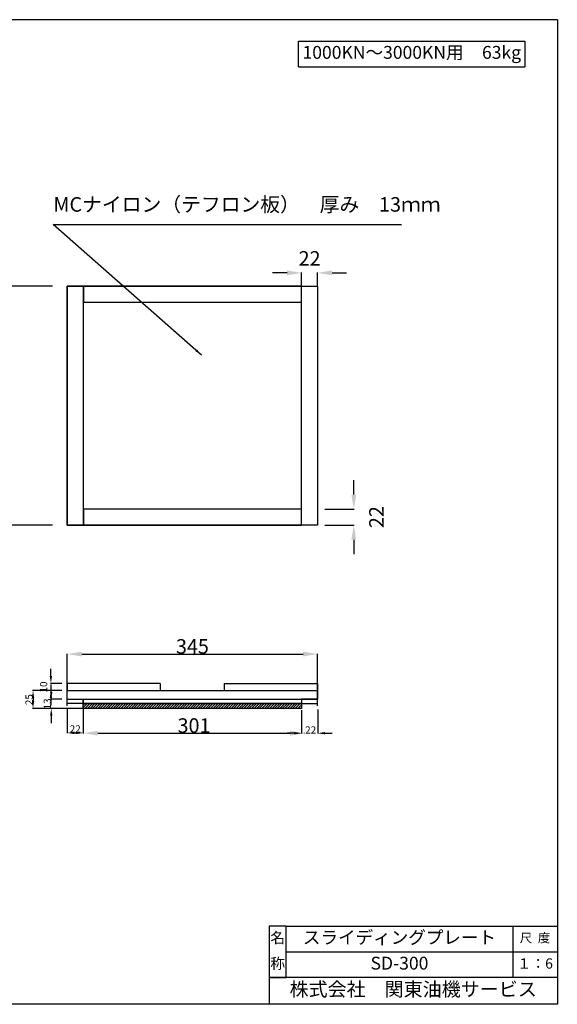
# Model space of a CAD drawing. Extents: x 1811 to 3750, y 436 to 1793.
# Drawn here: x 3009 to 3750, y 436 to 1793 of the extents above; entities that cross this region are included whole.
import ezdxf
from ezdxf.enums import TextEntityAlignment as Align

# ---------------------------------------------------------------- set-up
doc = ezdxf.new("R2010")
doc.units = 0
doc.header["$MEASUREMENT"] = 0
doc.header["$PDSIZE"] = 1.5
doc.linetypes.add('DASHDOT', pattern=[10, 5, -2.5, 0, -2.5])
doc.layers.get('Defpoints').update_dxf_attribs({"linetype": 'CONTINUOUS'})
doc.layers.add('下図', color=8, linetype='DASHDOT', plot=False)
for name, color, linetype in [('図面枠', 5, 'CONTINUOUS'), ('寸法', 1, 'CONTINUOUS'), ('文字', 7, 'CONTINUOUS'), ('ﾚｲﾔ1', 7, 'CONTINUOUS')]:
    doc.layers.add(name, color=color, linetype=linetype)
doc.styles.get("Standard").update_dxf_attribs({"font": 'TXT', "height": 1, "bigfont": 'BIGFONT'})
doc.styles.add('TextStyle01', font='TXT', dxfattribs={"bigfont": 'BIGFONT'})
doc.styles.add('WMF-ＭＳ Ｐ明朝0', font='MS PMincho.ttf')
doc.dimstyles.get("Standard").update_dxf_attribs({"dimtxt": 0.18, "dimasz": 0.18, "dimexe": 0.18, "dimexo": 0.0625, "dimgap": 0.09, "dimtad": 0, "dimtih": 1, "dimtoh": 1, "dimdec": 4, "dimzin": 0, "dimdsep": 46, "dimtxsty": 'STANDARD', "dimcen": 0.09, "dimadec": 0, "dimazin": 0, "dimtfac": 1, "dimtdec": 4, "dimtofl": 0, "dimtmove": 0, "dimatfit": 3, "dimfxl": 1, "dimtolj": 1, "dimtzin": 0, "dimarcsym": 0})

# ---------------------------------------------------------------- blocks, each defined once
blk = doc.blocks.new('*D22')
at = {"layer": 'Defpoints', "color": 0, "transparency": 16777216}
for p in [(3054.4, 1425.9), (2990, 1096), (3054.4, 1096)]:
    blk.add_point(p, dxfattribs=at)
at = {"layer": '寸法', "color": 1, "lineweight": -2, "transparency": 16777216}
for p, q in [((3054.3, 1425.9), (2989.5, 1425.9)), ((2990, 1405.9), (2990, 1116)), ((3054.3, 1096), (2989.5, 1096))]:
    blk.add_line(p, q, dxfattribs=at)
at = {"layer": '寸法', "color": 1, "transparency": 16777216}
for points in [[(2986.7, 1405.9), (2993.3, 1405.9), (2990, 1425.9)], [(2986.7, 1116), (2993.3, 1116), (2990, 1096)]]:
    blk.add_solid(points, dxfattribs=at)
at = {"layer": '寸法', "color": 1, "transparency": 16777216, "insert": (2979.5, 1261), "char_height": 20, "attachment_point": 5, "rotation": 90, "style": 'WMF-ＭＳ Ｐ明朝0'}
blk.add_mtext('\\A1;330', dxfattribs=at)
blk = doc.blocks.new('_Open30')
at = {"layer": '下図', "color": 0, "lineweight": -2}
for p, q in [((-1, 0.268), (0, 0)), ((0, 0), (-1, -0.268)), ((0, 0), (-1, 0))]:
    blk.add_line(p, q, dxfattribs=at)
blk = doc.blocks.new('*D31')
at = {"layer": 'Defpoints', "color": 0, "transparency": 16777216}
for p in [(3066.9, 868.1), (3027.3, 843.3), (3074.3, 843.3)]:
    blk.add_point(p, dxfattribs=at)
at = {"layer": '寸法', "color": 1, "lineweight": -2, "transparency": 16777216}
for p, q in [((3066.8, 868.1), (3026.8, 868.1)), ((3027.3, 858.1), (3027.3, 853.3)), ((3074.2, 843.3), (3026.8, 843.3))]:
    blk.add_line(p, q, dxfattribs=at)
at = {"layer": '寸法', "color": 1, "transparency": 16777216}
for points in [[(3025.7, 858.1), (3029, 858.1), (3027.3, 868.1)], [(3025.7, 853.3), (3029, 853.3), (3027.3, 843.3)]]:
    blk.add_solid(points, dxfattribs=at)
at = {"layer": '寸法', "color": 1, "transparency": 16777216, "insert": (3021.8, 855.7), "char_height": 10, "attachment_point": 5, "rotation": 90, "style": 'WMF-ＭＳ Ｐ明朝0'}
blk.add_mtext('\\A1;25', dxfattribs=at)
blk = doc.blocks.new('*D32')
at = {"layer": 'Defpoints', "color": 0, "transparency": 16777216}
for p in [(3052.4, 856.3), (3066.8, 856.3), (3096.6, 843.3)]:
    blk.add_point(p, dxfattribs=at)
at = {"layer": '寸法', "color": 1, "lineweight": -2, "transparency": 16777216}
for p, q in [((3052.4, 866.3), (3052.4, 876.3)), ((3066.8, 856.3), (3051.9, 856.3)), ((3096.6, 843.3), (3051.9, 843.3)), ((3052.4, 833.3), (3052.4, 823.3))]:
    blk.add_line(p, q, dxfattribs=at)
at = {"layer": '寸法', "color": 1, "transparency": 16777216}
for points in [[(3050.8, 866.3), (3054.1, 866.3), (3052.4, 856.3)], [(3050.8, 833.3), (3054.1, 833.3), (3052.4, 843.3)]]:
    blk.add_solid(points, dxfattribs=at)
at = {"layer": '寸法', "color": 1, "transparency": 16777216, "insert": (3046.9, 849.8), "char_height": 10, "attachment_point": 5, "rotation": 90, "style": 'WMF-ＭＳ Ｐ明朝0'}
blk.add_mtext('\\A1;13', dxfattribs=at)
blk = doc.blocks.new('*D33')
at = {"layer": 'Defpoints', "color": 0, "transparency": 16777216}
for p in [(3051.9, 878.1), (3066.9, 878.1), (3066.9, 868.1)]:
    blk.add_point(p, dxfattribs=at)
at = {"layer": '寸法', "color": 1, "lineweight": -2, "transparency": 16777216}
for p, q in [((3051.9, 888.1), (3051.9, 898.1)), ((3066.8, 878.1), (3051.4, 878.1)), ((3066.8, 868.1), (3051.4, 868.1)), ((3051.9, 858.1), (3051.9, 848.1))]:
    blk.add_line(p, q, dxfattribs=at)
at = {"layer": '寸法', "color": 1, "transparency": 16777216}
for points in [[(3050.3, 888.1), (3053.6, 888.1), (3051.9, 878.1)], [(3050.3, 858.1), (3053.6, 858.1), (3051.9, 868.1)]]:
    blk.add_solid(points, dxfattribs=at)
at = {"layer": '寸法', "color": 1, "transparency": 16777216, "insert": (3041.9, 873.1), "char_height": 10, "attachment_point": 5, "rotation": 90, "style": 'WMF-ＭＳ Ｐ明朝0'}
blk.add_mtext('\\A1;10', dxfattribs=at)
blk = doc.blocks.new('*D34')
at = {"layer": 'Defpoints', "color": 0, "transparency": 16777216}
for p in [(3419.6, 918.5), (3074.4, 846.8), (3419.6, 846.8)]:
    blk.add_point(p, dxfattribs=at)
at = {"layer": '寸法', "color": 1, "lineweight": -2, "transparency": 16777216}
for p, q in [((3074.4, 846.9), (3074.4, 919)), ((3094.4, 918.5), (3399.6, 918.5)), ((3419.6, 846.9), (3419.6, 919))]:
    blk.add_line(p, q, dxfattribs=at)
at = {"layer": '寸法', "color": 1, "transparency": 16777216}
for points in [[(3094.4, 921.8), (3094.4, 915.1), (3074.4, 918.5)], [(3399.6, 921.8), (3399.6, 915.1), (3419.6, 918.5)]]:
    blk.add_solid(points, dxfattribs=at)
at = {"layer": '寸法', "color": 1, "transparency": 16777216, "insert": (3247, 929), "char_height": 20, "attachment_point": 5, "style": 'WMF-ＭＳ Ｐ明朝0'}
blk.add_mtext('\\A1;345', dxfattribs=at)
blk = doc.blocks.new('*D37')
at = {"layer": 'Defpoints', "color": 0, "transparency": 16777216}
for p in [(3419.7, 842), (3397.5, 841.1), (3419.7, 809.3)]:
    blk.add_point(p, dxfattribs=at)
at = {"layer": '寸法', "color": 1, "lineweight": -2, "transparency": 16777216}
for p, q in [((3419.7, 841.9), (3419.7, 808.8)), ((3397.5, 841), (3397.5, 808.8)), ((3387.5, 809.3), (3377.5, 809.3)), ((3429.7, 809.3), (3439.7, 809.3))]:
    blk.add_line(p, q, dxfattribs=at)
at = {"layer": '寸法', "color": 1, "transparency": 16777216}
for points in [[(3387.5, 811), (3387.5, 807.7), (3397.5, 809.3)], [(3429.7, 811), (3429.7, 807.7), (3419.7, 809.3)]]:
    blk.add_solid(points, dxfattribs=at)
at = {"layer": '寸法', "color": 1, "transparency": 16777216, "insert": (3410, 813.8), "char_height": 10, "attachment_point": 5, "style": 'WMF-ＭＳ Ｐ明朝0'}
blk.add_mtext('\\A1;22', dxfattribs=at)
blk = doc.blocks.new('*D38')
at = {"layer": 'Defpoints', "color": 0, "transparency": 16777216}
for p in [(3074.4, 844.6), (3096.6, 844.9), (3096.6, 809.7)]:
    blk.add_point(p, dxfattribs=at)
at = {"layer": '寸法', "color": 1, "lineweight": -2, "transparency": 16777216}
for p, q in [((3074.4, 844.5), (3074.4, 809.2)), ((3096.6, 844.8), (3096.6, 809.2)), ((3084.4, 809.7), (3086.6, 809.7))]:
    blk.add_line(p, q, dxfattribs=at)
at = {"layer": '寸法', "color": 1, "transparency": 16777216}
for points in [[(3084.4, 811.4), (3084.4, 808.1), (3074.4, 809.7)], [(3086.6, 811.4), (3086.6, 808.1), (3096.6, 809.7)]]:
    blk.add_solid(points, dxfattribs=at)
at = {"layer": '寸法', "color": 1, "transparency": 16777216, "insert": (3085.5, 815.2), "char_height": 10, "attachment_point": 5, "style": 'WMF-ＭＳ Ｐ明朝0'}
blk.add_mtext('\\A1;22', dxfattribs=at)
blk = doc.blocks.new('*D39')
at = {"layer": 'Defpoints', "color": 0, "transparency": 16777216}
for p in [(3096.6, 843.4), (3401.7, 809.4), (3401.7, 809.4)]:
    blk.add_point(p, dxfattribs=at)
at = {"layer": 'ﾚｲﾔ1', "color": 1, "lineweight": -2, "transparency": 16777216}
for p, q in [((3096.6, 843.3), (3096.6, 808.9)), ((3116.6, 809.4), (3381.7, 809.4)), ((3401.7, 809.4), (3401.7, 809.9))]:
    blk.add_line(p, q, dxfattribs=at)
at = {"layer": 'ﾚｲﾔ1', "color": 1, "transparency": 16777216}
for points in [[(3116.6, 812.7), (3116.6, 806), (3096.6, 809.4)], [(3381.7, 812.7), (3381.7, 806), (3401.7, 809.4)]]:
    blk.add_solid(points, dxfattribs=at)
at = {"layer": 'ﾚｲﾔ1', "color": 1, "transparency": 16777216, "insert": (3249.2, 819.9), "char_height": 20, "attachment_point": 5, "style": 'WMF-ＭＳ Ｐ明朝0'}
blk.add_mtext('\\A1;301', dxfattribs=at)
blk = doc.blocks.new('*D40')
at = {"layer": 'Defpoints', "color": 0, "transparency": 16777216}
for p in [(3419.6, 1444), (3397.4, 1425.9), (3419.6, 1425.9)]:
    blk.add_point(p, dxfattribs=at)
at = {"layer": '寸法', "color": 1, "lineweight": -2, "transparency": 16777216}
for p, q in [((3377.4, 1444), (3357.4, 1444)), ((3397.4, 1425.9), (3397.4, 1444.5)), ((3419.6, 1425.9), (3419.6, 1444.5)), ((3439.6, 1444), (3459.6, 1444))]:
    blk.add_line(p, q, dxfattribs=at)
at = {"layer": '寸法', "color": 1, "transparency": 16777216}
for points in [[(3377.4, 1447.4), (3377.4, 1440.7), (3397.4, 1444)], [(3439.6, 1447.4), (3439.6, 1440.7), (3419.6, 1444)]]:
    blk.add_solid(points, dxfattribs=at)
at = {"layer": '寸法', "color": 1, "transparency": 16777216, "insert": (3408.5, 1464), "char_height": 20, "attachment_point": 5, "style": 'WMF-ＭＳ Ｐ明朝0'}
blk.add_mtext('\\A1;22', dxfattribs=at)
blk = doc.blocks.new('*D41')
at = {"layer": 'Defpoints', "color": 0, "transparency": 16777216}
for p in [(3429.3, 1118.4), (3429.3, 1096.1), (3469.5, 1096.1)]:
    blk.add_point(p, dxfattribs=at)
at = {"layer": '寸法', "color": 1, "lineweight": -2, "transparency": 16777216}
for p, q in [((3469.5, 1138.4), (3469.5, 1158.4)), ((3429.3, 1118.4), (3470, 1118.4)), ((3429.4, 1096.1), (3470, 1096.1)), ((3469.5, 1076.1), (3469.5, 1056.1))]:
    blk.add_line(p, q, dxfattribs=at)
at = {"layer": '寸法', "color": 1, "transparency": 16777216}
for points in [[(3466.1, 1138.4), (3472.8, 1138.4), (3469.5, 1118.4)], [(3466.1, 1076.1), (3472.8, 1076.1), (3469.5, 1096.1)]]:
    blk.add_solid(points, dxfattribs=at)
at = {"layer": '寸法', "color": 1, "transparency": 16777216, "insert": (3500.7, 1107.3), "char_height": 20, "attachment_point": 5, "rotation": 90, "style": 'WMF-ＭＳ Ｐ明朝0'}
blk.add_mtext('\\A1;22', dxfattribs=at)

msp = doc.modelspace()

# ---------------------------------------------------------------- hatches: boundary and pattern name
at = {"layer": 'ﾚｲﾔ1'}
h = msp.add_hatch(dxfattribs=at)
h.set_pattern_fill('ANSI31', color=256, scale=20, style=0)
h.set_pattern_definition([(45, (3709.5078, 396.9012), (-1.767767, 1.767767), [])])
h.paths.add_polyline_path([(3096.6, 850.1), (3096.6, 843.3), (3397.4, 843.2), (3397.4, 850.2)])

# ---------------------------------------------------------------- linework, layer by layer
at = {"layer": '図面枠', "linetype": 'Continuous'}
for p, q in [((3750, 1793.1), (1810.6, 1793.1)), ((3393.1, 1728), (3393.1, 1763.4)), ((3393.1, 1763.4), (3705.3, 1763.4)), ((3705.3, 1763.4), (3705.3, 1728)), ((3393.1, 1728), (3705.3, 1728)), ((3352.6, 543.2), (3352.6, 519.6)), ((3352.6, 543.2), (3352.6, 435.6)), ((3376.3, 543.2), (3352.6, 543.2)), ((3376.3, 472.3), (3376.3, 543.2)), ((3376.3, 472.3), (3376.3, 543.2)), ((3376.3, 543.2), (3750, 543.2)), ((3376.3, 507.7), (3376.3, 543.2)), ((3376.3, 543.2), (3750, 543.2)), ((3688.5, 543.2), (3688.5, 472.3)), ((3688.5, 543.2), (3688.5, 507.7)), ((3352.6, 519.6), (3352.6, 495.9)), ((3376.3, 507.7), (3750, 507.7)), ((3352.6, 495.9), (3352.6, 472.3)), ((3418.9, 472.3), (3352.6, 472.3)), ((3352.6, 472.3), (3376.3, 472.3)), ((3750, 472.3), (3376.3, 472.3)), ((3470.9, 472.3), (3418.9, 472.3)), ((3489.8, 472.3), (3470.9, 472.3)), ((3688.5, 472.3), (3489.8, 472.3)), ((3750, 435.6), (1810.6, 435.6))]:
    msp.add_line(p, q, dxfattribs=at)
at = {"layer": '図面枠'}
msp.add_line((3750, 1793.1), (3750, 435.6), dxfattribs=at)
at = {"layer": 'ﾚｲﾔ1'}
for p, q in [((3202.7, 878.1), (3074.4, 878.1)), ((3074.4, 878.1), (3074.4, 868.1)), ((3202.6, 878.1), (3202.6, 868.1)), ((3290.8, 878.1), (3290.8, 868)), ((3290.8, 878.1), (3419.6, 878.1)), ((3419.6, 878.1), (3419.6, 868)), ((3074.4, 856.3), (3419.6, 856.3))]:
    msp.add_line(p, q, dxfattribs=at)
for points in [[(3074.4, 1425.9), (3419.6, 1425.9), (3419.6, 1096), (3074.4, 1096)], [(3096.8, 1425.9), (3074.4, 1425.9), (3074.4, 1096), (3096.7, 1096)], [(3096.8, 1403.7), (3397.4, 1403.8), (3397.4, 1425.9), (3096.8, 1425.9)], [(3397.4, 1425.9), (3419.6, 1425.9), (3419.6, 1096), (3397.2, 1096)], [(3096.7, 1096), (3397.2, 1096.1), (3397.2, 1118.4), (3096.7, 1118.4)], [(3074.4, 856.3), (3096.6, 856.3), (3096.6, 850.1), (3074.4, 850.2)], [(3096.6, 856.3), (3397.4, 856.3), (3397.4, 850.2), (3096.6, 850.2)], [(3419.6, 856.3), (3397.4, 856.3), (3397.4, 850.3), (3419.6, 850.3)], [(3096.6, 850.1), (3397.4, 850.2), (3397.4, 843.2), (3096.6, 843.3)]]:
    msp.add_lwpolyline(points, close=True, dxfattribs=at)
for points in [[(3074.4, 868.1), (3419.6, 868), (3419.6, 856.3)], [(3074.4, 856.3), (3074.4, 868.1)]]:
    msp.add_lwpolyline(points, dxfattribs=at)

# ---------------------------------------------------------------- texts
at = {"layer": '図面枠', "style": 'WMF-ＭＳ Ｐ明朝0'}
for s, height, p in [('名', 14.8, (3364.5, 525.5)), ('尺  度', 12.61, (3719.2, 525.5)), ('称', 14.8, (3364.5, 490)), ('１：6', 14.19, (3719.2, 490))]:
    msp.add_text(s, height=height, dxfattribs=at).set_placement(p, align=Align.MIDDLE)
at = {"layer": '図面枠', "lineweight": 30, "insert": (3551.3, 453.9), "char_height": 19.216, "width": 377.827, "attachment_point": 5, "style": 'WMF-ＭＳ Ｐ明朝0'}
msp.add_mtext('株式会社\u3000関東油機サービス', dxfattribs=at)
at = {"layer": '文字', "width": 297.99, "attachment_point": 5, "style": 'WMF-ＭＳ Ｐ明朝0'}
for s, insert, char_height in [('1000KN～3000KN用', (3509.8, 1745.7), 17.738), ('63kg', (3673.1, 1745.7), 17.74), ('スライディングプレート', (3532.4, 525.5), 17.738), ('SD-300', (3532.4, 490), 17.74)]:
    msp.add_mtext(s, dxfattribs=dict(at, insert=insert, char_height=char_height))
at = {"layer": 'ﾚｲﾔ1', "insert": (3055.4, 1548.4), "char_height": 20, "width": 493.491, "attachment_point": 1, "style": 'WMF-ＭＳ Ｐ明朝0'}
msp.add_mtext('{\\fArial|b0|i0|c0|p32;MC\\FARTXT.SHX|c0;ナイロン（テフロン板）\u3000厚み\u300013ｍｍ}', dxfattribs=at)

# ---------------------------------------------------------------- dimensions: what is measured, and where the dimension line sits
at = {"layer": '寸法'}
for base, p1, p2, override, picture, middle in [((3419.6, 1444), (3397.4, 1425.9), (3419.6, 1425.9), {"dimtxt": 20, "dimasz": 20, "dimexe": 0.5, "dimgap": 0.5, "dimtad": 1, "dimtih": 0, "dimtoh": 0, "dimdec": 0, "dimtxsty": 'WMF-ＭＳ Ｐ明朝0', "dimsah": 1, "dimclrd": 1, "dimclre": 1, "dimclrt": 1, "dimtdec": 0, "dimtmove": 2, "dimldrblk": 'Open30'}, '*D40', (3408.5, 1464)), ((3419.6, 918.5), (3074.4, 846.8), (3419.6, 846.8), {"dimtxt": 20, "dimasz": 20, "dimexe": 0.5, "dimgap": 0.5, "dimtad": 1, "dimtih": 0, "dimtoh": 0, "dimdec": 0, "dimtxsty": 'WMF-ＭＳ Ｐ明朝0', "dimsah": 1, "dimclrd": 1, "dimclre": 1, "dimclrt": 1, "dimtdec": 0, "dimtmove": 2, "dimldrblk": 'Open30'}, '*D34', (3247, 929)), ((3096.6, 809.7), (3074.4, 844.6), (3096.6, 844.9), {"dimtxt": 10, "dimasz": 10, "dimexe": 0.5, "dimgap": 0.5, "dimtad": 1, "dimtih": 0, "dimtoh": 0, "dimdec": 0, "dimtxsty": 'WMF-ＭＳ Ｐ明朝0', "dimsah": 1, "dimclrd": 1, "dimclre": 1, "dimclrt": 1, "dimtdec": 0, "dimtmove": 2, "dimldrblk": 'Open30'}, '*D38', (3085.5, 815.2))]:
    dim = msp.add_linear_dim(base=base, p1=p1, p2=p2, dimstyle='Standard', override=override, dxfattribs=at)
    dim.commit()
    dim.dimension.update_dxf_attribs({"geometry": picture, "text_midpoint": middle})
for base, p1, p2, override, picture, middle in [((2990, 1096), (3054.4, 1425.9), (3054.4, 1096), {"dimtxt": 20, "dimasz": 20, "dimexe": 0.5, "dimgap": 0.5, "dimtad": 1, "dimtih": 0, "dimtoh": 0, "dimdec": 0, "dimtxsty": 'WMF-ＭＳ Ｐ明朝0', "dimsah": 1, "dimclrd": 1, "dimclre": 1, "dimclrt": 1, "dimtdec": 0, "dimtmove": 2, "dimldrblk": 'Open30'}, '*D22', (2979.5, 1261)), ((3469.5, 1096.1), (3429.3, 1118.4), (3429.3, 1096.1), {"dimtxt": 20, "dimasz": 20, "dimexe": 0.5, "dimgap": 0.5, "dimtad": 1, "dimtih": 0, "dimtoh": 0, "dimdec": 0, "dimtxsty": 'WMF-ＭＳ Ｐ明朝0', "dimsah": 1, "dimclrd": 1, "dimclre": 1, "dimclrt": 1, "dimtdec": 0, "dimtmove": 2, "dimldrblk": 'Open30'}, '*D41', (3500.7, 1107.3)), ((3051.9, 878.1), (3066.9, 868.1), (3066.9, 878.1), {"dimtxt": 10, "dimasz": 10, "dimexe": 0.5, "dimgap": 0.5, "dimtad": 1, "dimtih": 0, "dimtoh": 0, "dimdec": 0, "dimtxsty": 'WMF-ＭＳ Ｐ明朝0', "dimsah": 1, "dimclrd": 1, "dimclre": 1, "dimclrt": 1, "dimtdec": 0, "dimtmove": 2, "dimldrblk": 'Open30'}, '*D33', (3041.9, 873.1)), ((3052.4, 856.3), (3096.6, 843.3), (3066.8, 856.3), {"dimtxt": 10, "dimasz": 10, "dimexe": 0.5, "dimgap": 0.5, "dimtad": 1, "dimtih": 0, "dimtoh": 0, "dimdec": 0, "dimtxsty": 'WMF-ＭＳ Ｐ明朝0', "dimsah": 1, "dimclrd": 1, "dimclre": 1, "dimclrt": 1, "dimtdec": 0, "dimtmove": 2, "dimldrblk": 'Open30'}, '*D32', (3046.9, 849.8)), ((3027.3, 843.3), (3066.9, 868.1), (3074.3, 843.3), {"dimtxt": 10, "dimasz": 10, "dimexe": 0.5, "dimgap": 0.5, "dimtad": 1, "dimtih": 0, "dimtoh": 0, "dimdec": 0, "dimtxsty": 'WMF-ＭＳ Ｐ明朝0', "dimsah": 1, "dimclrd": 1, "dimclre": 1, "dimclrt": 1, "dimtdec": 0, "dimtmove": 2, "dimldrblk": 'Open30'}, '*D31', (3021.8, 855.7))]:
    dim = msp.add_linear_dim(base=base, p1=p1, p2=p2, angle=90, dimstyle='Standard', override=override, dxfattribs=at)
    dim.commit()
    dim.dimension.update_dxf_attribs({"geometry": picture, "text_midpoint": middle})
dim = msp.add_linear_dim(base=(3419.7, 809.3), p1=(3397.5, 841.1), p2=(3419.7, 842), dimstyle='Standard', override={"dimtxt": 10, "dimasz": 10, "dimexe": 0.5, "dimgap": 0.5, "dimtad": 1, "dimtih": 0, "dimtoh": 0, "dimdec": 0, "dimtxsty": 'WMF-ＭＳ Ｐ明朝0', "dimsah": 1, "dimclrd": 1, "dimclre": 1, "dimclrt": 1, "dimtdec": 0, "dimtmove": 2, "dimldrblk": 'Open30'}, dxfattribs=at)
dim.commit()
dim.dimension.update_dxf_attribs({"geometry": '*D37', "text_midpoint": (3410, 813.8), "dimtype": 160})
at = {"layer": 'ﾚｲﾔ1'}
dim = msp.add_linear_dim(base=(3401.7, 809.4), p1=(3096.6, 843.4), p2=(3401.7, 809.4), text='301', dimstyle='Standard', override={"dimtxt": 20, "dimasz": 20, "dimexe": 0.5, "dimgap": 0.5, "dimtad": 1, "dimtih": 0, "dimtoh": 0, "dimdec": 0, "dimtxsty": 'WMF-ＭＳ Ｐ明朝0', "dimsah": 1, "dimclrd": 1, "dimclre": 1, "dimclrt": 1, "dimtdec": 0, "dimtmove": 2, "dimldrblk": 'Open30'}, dxfattribs=at)
dim.commit()
dim.dimension.update_dxf_attribs({"geometry": '*D39', "text_midpoint": (3249.2, 819.9)})

# ---------------------------------------------------------------- leaders
msp.add_leader([(3259.7, 1330.7), (3055, 1510.8), (3535.4, 1510.8)], dimstyle='Standard', override={"dimtxt": 50, "dimasz": 10, "dimexe": 0.5, "dimgap": 0.5, "dimtad": 0, "dimtih": 0, "dimtoh": 0, "dimdec": 0, "dimtxsty": 'TextStyle01', "dimclrd": 256, "dimclre": 1, "dimclrt": 1, "dimtdec": 0, "dimtmove": 2}, dxfattribs=at)

doc.saveas('drawing.dxf')
